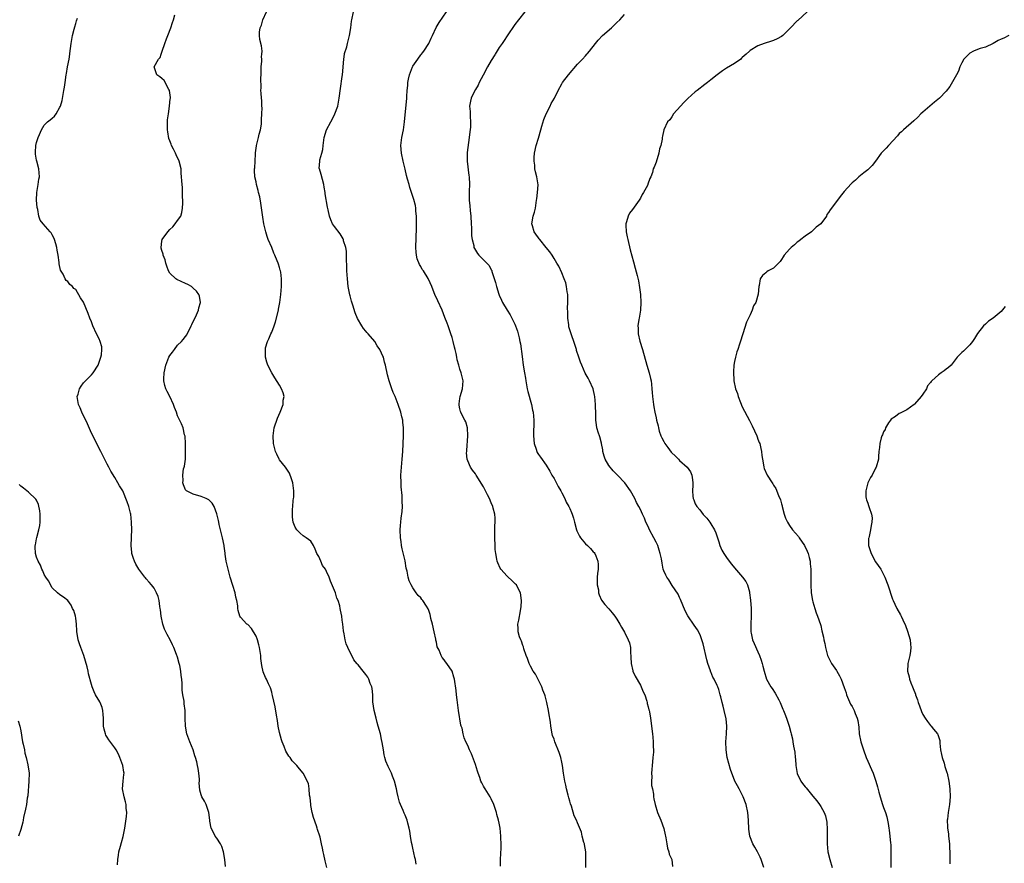
# Model space of a CAD drawing. Units: inches. Extents: x 2598000 to 2601000, y 1509000 to 1512000.
# Drawn here: x 2600121 to 2600372, y 1511212 to 1511427 of the extents above; entities that cross this region are included whole.
import ezdxf

# ---------------------------------------------------------------- set-up
doc = ezdxf.new("R2010")
doc.units = ezdxf.units.IN
doc.header["$MEASUREMENT"] = 0
doc.layers.add('LD25981509_10ft', color=123, linetype='Continuous')

msp = doc.modelspace()

# ---------------------------------------------------------------- linework, layer by layer
at = {"layer": 'LD25981509_10ft'}
for points, elevation in [([(2600173.23, 1511211.23), (2600173, 1511213), (2600172.69, 1511215), (2600172.3, 1511216.3), (2600171.95, 1511217), (2600171, 1511218.46), (2600170.61, 1511219), (2600170.04, 1511220.04), (2600169.56, 1511221), (2600169.24, 1511222.76), (2600169.19, 1511223), (2600168.93, 1511225), (2600168.26, 1511227), (2600167.84, 1511227.84), (2600167.18, 1511229), (2600167, 1511229.51), (2600166.68, 1511230.68), (2600166.53, 1511232.53), (2600166.56, 1511233), (2600166.55, 1511233.45), (2600166.44, 1511235), (2600166.24, 1511236.24), (2600166.1, 1511237), (2600165.89, 1511237.89), (2600165.56, 1511239), (2600165.43, 1511239.43), (2600164.93, 1511240.93), (2600164.1, 1511243), (2600163.38, 1511245), (2600163, 1511247), (2600162.93, 1511249.07), (2600162.91, 1511251), (2600162.68, 1511252.68), (2600162.63, 1511253.37), (2600162.32, 1511255), (2600162.15, 1511256.15), (2600162.14, 1511257), (2600162.16, 1511257.84), (2600162.05, 1511259), (2600161.9, 1511259.9), (2600161.83, 1511261), (2600161.54, 1511262.46), (2600161.41, 1511263), (2600161, 1511264.57), (2600160.75, 1511265.25), (2600160.03, 1511267), (2600159.71, 1511267.71), (2600159.07, 1511269), (2600158.32, 1511270.32), (2600157.67, 1511271.67), (2600157.19, 1511273), (2600156.8, 1511275), (2600156.64, 1511276.64), (2600156.59, 1511277), (2600156.49, 1511277.51), (2600156.28, 1511279), (2600156.01, 1511280.01), (2600155.65, 1511281), (2600155, 1511282.13), (2600154.38, 1511283), (2600153.71, 1511283.71), (2600153, 1511284.54), (2600152.77, 1511284.77), (2600152.62, 1511285), (2600151.1, 1511287), (2600150.31, 1511288.31), (2600150, 1511289), (2600149.73, 1511289.73), (2600149.33, 1511291), (2600149.29, 1511291.29), (2600149.12, 1511293), (2600149.22, 1511295), (2600149.22, 1511295.22), (2600149.32, 1511297), (2600149.27, 1511299), (2600149.06, 1511301), (2600149, 1511301.31), (2600148.55, 1511303), (2600148.15, 1511304.15), (2600147, 1511306.93), (2600146.22, 1511308.22), (2600145.74, 1511309), (2600145, 1511310.39), (2600144, 1511312), (2600143.45, 1511313), (2600143, 1511313.76), (2600141.97, 1511315.97), (2600141.45, 1511317), (2600141, 1511317.76), (2600140.4, 1511319), (2600139, 1511321.63), (2600138.03, 1511324.03), (2600137.58, 1511325), (2600137, 1511326.05), (2600136.56, 1511327), (2600136.12, 1511328.12), (2600135.7, 1511329), (2600135.47, 1511330.53), (2600135.42, 1511331), (2600135.63, 1511331.63), (2600135.99, 1511333), (2600136.36, 1511333.64), (2600137, 1511334.45), (2600137.51, 1511335), (2600139, 1511336.51), (2600139.45, 1511337), (2600140.71, 1511339), (2600141.45, 1511341), (2600141.59, 1511341.59), (2600141.71, 1511343), (2600141.65, 1511343.65), (2600141.29, 1511345), (2600141, 1511345.67), (2600140.29, 1511347), (2600139.36, 1511349), (2600139, 1511350.05), (2600138.62, 1511351), (2600138.18, 1511352.18), (2600137, 1511355.07), (2600136.19, 1511356.19), (2600135, 1511358.27), (2600134.57, 1511358.57), (2600134.23, 1511359), (2600133.55, 1511359.55), (2600133, 1511360.34), (2600132.55, 1511360.55), (2600132.31, 1511361), (2600131.79, 1511362.21), (2600131.16, 1511363.16), (2600130.83, 1511364.83), (2600130.83, 1511365.17), (2600130.54, 1511367), (2600130.28, 1511368.28), (2600130.23, 1511369), (2600129.94, 1511369.94), (2600129.64, 1511371), (2600129.44, 1511371.44), (2600129, 1511372.17), (2600128.71, 1511372.71), (2600128.48, 1511373), (2600126.67, 1511375), (2600125.97, 1511375.97), (2600125.63, 1511377), (2600125.36, 1511378.64), (2600125.19, 1511379.19), (2600125, 1511381), (2600125.07, 1511383), (2600125.44, 1511385), (2600125.64, 1511386.36), (2600125.76, 1511387), (2600125.6, 1511389), (2600125.06, 1511391), (2600125, 1511391.26), (2600124.78, 1511392.78), (2600124.75, 1511393), (2600124.75, 1511393.25), (2600124.83, 1511395), (2600125, 1511395.71), (2600125.44, 1511397), (2600125.8, 1511397.8), (2600126.28, 1511399), (2600127, 1511400.18), (2600127.8, 1511401), (2600128.49, 1511401.51), (2600129, 1511401.91), (2600129.57, 1511402.43), (2600129.99, 1511403), (2600131, 1511404.7), (2600131.11, 1511405), (2600131.53, 1511406.47), (2600132.01, 1511409), (2600132.12, 1511409.88), (2600132.3, 1511411), (2600132.57, 1511413), (2600132.65, 1511413.35), (2600132.9, 1511415), (2600133.3, 1511417), (2600133.52, 1511418.25), (2600133.55, 1511418.45), (2600133.68, 1511419.68), (2600133.85, 1511421), (2600134.19, 1511423), (2600134.61, 1511424.61), (2600134.76, 1511425.24), (2600135, 1511426.09), (2600135.25, 1511426.75), (2600135.46, 1511427.46)], 8060), ([(2600199.08, 1511211), (2600198.63, 1511212.63), (2600198.25, 1511214.25), (2600198.11, 1511215), (2600197.91, 1511215.91), (2600197.73, 1511217), (2600197.32, 1511218.68), (2600197.23, 1511219), (2600196.69, 1511220.69), (2600196.61, 1511221), (2600196.42, 1511221.58), (2600195.69, 1511223.69), (2600195.32, 1511225), (2600195, 1511226.74), (2600194.93, 1511227), (2600194.78, 1511228.78), (2600194.63, 1511229.37), (2600194.57, 1511231), (2600194.38, 1511232.38), (2600193.03, 1511235), (2600192.08, 1511236.08), (2600191.4, 1511237), (2600190.19, 1511238.19), (2600189.7, 1511239), (2600189.35, 1511239.35), (2600188.6, 1511240.6), (2600188.19, 1511241.81), (2600187.67, 1511243), (2600187.48, 1511243.48), (2600187, 1511245.41), (2600186.68, 1511247), (2600186.45, 1511248.45), (2600186.2, 1511249.8), (2600185.88, 1511251.88), (2600185.19, 1511254.81), (2600185.15, 1511255.15), (2600185, 1511255.64), (2600184.72, 1511256.72), (2600184.19, 1511257.81), (2600183.66, 1511259), (2600183.43, 1511259.43), (2600182.85, 1511260.85), (2600182.47, 1511262.47), (2600182.25, 1511264.25), (2600182.19, 1511265), (2600182.02, 1511265.98), (2600181.88, 1511267), (2600181.75, 1511267.75), (2600181.35, 1511269), (2600181.28, 1511269.28), (2600181, 1511269.97), (2600179.88, 1511271.88), (2600178.87, 1511272.87), (2600178.67, 1511273), (2600177, 1511274.8), (2600176.87, 1511275), (2600176.44, 1511276.44), (2600176.34, 1511277), (2600176.36, 1511277.64), (2600176.13, 1511279), (2600175.84, 1511279.84), (2600175.71, 1511281), (2600175.12, 1511282.88), (2600174.42, 1511285), (2600173.85, 1511287), (2600173.68, 1511287.68), (2600173.42, 1511289), (2600173.16, 1511290.84), (2600173.1, 1511291.1), (2600172.85, 1511292.85), (2600172.85, 1511293), (2600172.45, 1511295), (2600171.62, 1511298.38), (2600171.47, 1511299), (2600171.41, 1511299.41), (2600171, 1511301.1), (2600170.28, 1511303), (2600169.85, 1511303.85), (2600169, 1511304.64), (2600168.79, 1511304.79), (2600168.24, 1511305), (2600167, 1511305.52), (2600165, 1511306.12), (2600163.24, 1511307), (2600163.1, 1511307.1), (2600163, 1511307.24), (2600162.48, 1511308.48), (2600162.34, 1511309), (2600162.38, 1511309.62), (2600162.31, 1511311), (2600162.53, 1511312.53), (2600162.66, 1511313), (2600162.74, 1511313.26), (2600162.97, 1511315), (2600163.04, 1511317), (2600162.99, 1511319), (2600162.89, 1511320.89), (2600162.78, 1511321.22), (2600162.4, 1511323), (2600162, 1511324), (2600161, 1511326.06), (2600160.68, 1511327), (2600160.2, 1511328.2), (2600159.99, 1511329), (2600159.01, 1511331), (2600158.32, 1511332.32), (2600158.01, 1511333), (2600157.78, 1511333.78), (2600157.5, 1511335), (2600157.5, 1511335.5), (2600157.55, 1511337), (2600157.96, 1511339), (2600158.76, 1511341), (2600159, 1511341.42), (2600159.69, 1511342.31), (2600160.18, 1511343), (2600161, 1511344.05), (2600161.96, 1511345), (2600162.44, 1511345.56), (2600163, 1511346.32), (2600163.31, 1511346.69), (2600164.48, 1511349), (2600164.62, 1511349.38), (2600165.85, 1511351.85), (2600166.34, 1511353), (2600166.41, 1511353.59), (2600166.85, 1511355), (2600166.58, 1511356.58), (2600166.42, 1511357), (2600165.85, 1511357.85), (2600165, 1511358.64), (2600164.56, 1511359), (2600163.59, 1511359.59), (2600163, 1511359.82), (2600160.81, 1511360.81), (2600160.58, 1511361), (2600159, 1511362.45), (2600158.69, 1511363), (2600158.23, 1511364.23), (2600157.99, 1511365), (2600157.82, 1511365.82), (2600157.35, 1511367), (2600157.31, 1511367.31), (2600157, 1511368.19), (2600156.84, 1511368.84), (2600156.78, 1511369), (2600157, 1511370.57), (2600157.08, 1511371), (2600158.54, 1511373), (2600159, 1511373.53), (2600159.79, 1511374.21), (2600160.39, 1511375), (2600161, 1511375.84), (2600161.78, 1511377), (2600162.09, 1511377.91), (2600162.26, 1511379), (2600162.31, 1511380.31), (2600162.31, 1511381), (2600162.22, 1511381.78), (2600162.24, 1511383), (2600162.23, 1511384.23), (2600162.12, 1511385), (2600162.05, 1511385.95), (2600162.02, 1511387), (2600161.94, 1511387.94), (2600161.87, 1511389), (2600161.4, 1511391), (2600160.63, 1511392.63), (2600160.49, 1511393), (2600159.99, 1511394.01), (2600159.48, 1511395), (2600159.33, 1511395.33), (2600159, 1511396.17), (2600158.79, 1511396.79), (2600158.49, 1511398.49), (2600158.44, 1511399), (2600158.43, 1511401), (2600158.46, 1511401.54), (2600158.64, 1511403), (2600158.96, 1511404.96), (2600159.12, 1511406.88), (2600159.15, 1511407), (2600159.17, 1511407.17), (2600158.95, 1511408.95), (2600158.76, 1511409.24), (2600157.54, 1511411.54), (2600157, 1511412.02), (2600156.5, 1511412.5), (2600155.67, 1511413), (2600155.03, 1511415), (2600155.04, 1511415.04), (2600156.15, 1511417), (2600156.57, 1511417.43), (2600156.8, 1511418.25), (2600157.02, 1511419.02), (2600157.77, 1511421), (2600158.16, 1511422.16), (2600158.5, 1511423), (2600159.26, 1511425), (2600159.72, 1511426.28), (2600159.93, 1511427), (2600160.26, 1511428.26)], 8070), ([(2600221.82, 1511211.82), (2600221.63, 1511213), (2600221.5, 1511213.5), (2600221, 1511215.94), (2600220.79, 1511216.79), (2600220.68, 1511217.32), (2600220.37, 1511219), (2600220.21, 1511220.21), (2600220.04, 1511221), (2600219.69, 1511222.31), (2600219.54, 1511223), (2600219, 1511224.33), (2600218.78, 1511224.78), (2600218.51, 1511225.49), (2600217.82, 1511227), (2600217.59, 1511227.59), (2600217.24, 1511229), (2600217, 1511230.11), (2600216.79, 1511231), (2600216.27, 1511233), (2600215.79, 1511234.21), (2600215.52, 1511235), (2600215.37, 1511235.37), (2600215, 1511236.01), (2600214.68, 1511236.68), (2600214.1, 1511238.1), (2600213.84, 1511239), (2600213.67, 1511239.67), (2600213.48, 1511241), (2600213.19, 1511242.81), (2600213, 1511243.62), (2600212.71, 1511245), (2600212.18, 1511247), (2600211.91, 1511247.91), (2600211.62, 1511249), (2600211.13, 1511251), (2600210.82, 1511253.18), (2600210.74, 1511255), (2600210.63, 1511256.63), (2600210.51, 1511257), (2600210.11, 1511257.89), (2600209.75, 1511259), (2600209.47, 1511259.47), (2600209, 1511260.13), (2600208.28, 1511261), (2600207, 1511262.63), (2600206.82, 1511262.82), (2600206.68, 1511263), (2600205.9, 1511263.9), (2600204.39, 1511267), (2600204.01, 1511268.01), (2600203.7, 1511269), (2600203.47, 1511270.53), (2600203.32, 1511271.32), (2600203.16, 1511273), (2600203, 1511274.02), (2600202.84, 1511275), (2600202.52, 1511276.52), (2600202.47, 1511277), (2600202.35, 1511277.65), (2600201.95, 1511279), (2600201.63, 1511279.63), (2600201.23, 1511281), (2600201, 1511281.58), (2600199.96, 1511283.96), (2600199.61, 1511285), (2600199, 1511286.44), (2600198.79, 1511286.79), (2600198.69, 1511287), (2600197.97, 1511287.97), (2600197.5, 1511289), (2600197, 1511290.25), (2600196.54, 1511291), (2600196.1, 1511292.1), (2600195.65, 1511293), (2600195, 1511294.12), (2600193.82, 1511295), (2600193.31, 1511295.31), (2600193, 1511295.53), (2600192.21, 1511296.21), (2600191.43, 1511297), (2600191, 1511297.68), (2600190.49, 1511299), (2600190.29, 1511300.29), (2600190.29, 1511302.29), (2600190.39, 1511303), (2600190.5, 1511304.5), (2600190.59, 1511305), (2600190.63, 1511305.37), (2600190.64, 1511307), (2600190.35, 1511309), (2600190.05, 1511310.05), (2600189.5, 1511311.5), (2600188.71, 1511312.71), (2600188.5, 1511313), (2600187, 1511314.9), (2600186.93, 1511315), (2600186.28, 1511316.28), (2600185.97, 1511317), (2600185.48, 1511319), (2600185.36, 1511321), (2600185.65, 1511323), (2600186.49, 1511325.51), (2600187.17, 1511327), (2600187.91, 1511329), (2600187.93, 1511330.07), (2600188.13, 1511331), (2600187.93, 1511331.93), (2600187.52, 1511333), (2600187, 1511333.9), (2600185.75, 1511335.75), (2600185, 1511337), (2600183.98, 1511339), (2600183.73, 1511339.73), (2600183.39, 1511341), (2600183.41, 1511342.59), (2600183.37, 1511343), (2600183.45, 1511343.45), (2600183.9, 1511345), (2600184.3, 1511345.7), (2600184.8, 1511347), (2600185, 1511347.41), (2600185.62, 1511349), (2600185.97, 1511350.03), (2600186.7, 1511353), (2600186.74, 1511353.26), (2600187.09, 1511355), (2600187.31, 1511357), (2600187.45, 1511359), (2600187.45, 1511359.45), (2600187.5, 1511361), (2600187.31, 1511362.69), (2600187.25, 1511363), (2600187.18, 1511363.18), (2600187, 1511363.88), (2600186.72, 1511364.72), (2600186.65, 1511365), (2600186.42, 1511365.58), (2600185.82, 1511367), (2600185.56, 1511367.56), (2600185, 1511368.95), (2600184.12, 1511371), (2600183.82, 1511371.82), (2600183.47, 1511373), (2600183.01, 1511375), (2600182.74, 1511376.74), (2600182.26, 1511380.26), (2600181.93, 1511381.93), (2600181.65, 1511383), (2600181.54, 1511383.54), (2600181.13, 1511385), (2600181, 1511385.7), (2600180.7, 1511387), (2600180.61, 1511388.61), (2600180.63, 1511389), (2600180.69, 1511389.31), (2600180.75, 1511391), (2600180.85, 1511392.85), (2600180.9, 1511393.1), (2600181.14, 1511394.86), (2600181.13, 1511395), (2600181.59, 1511397), (2600181.83, 1511397.83), (2600182.1, 1511399), (2600182.37, 1511400.37), (2600182.43, 1511401), (2600182.39, 1511401.61), (2600182.51, 1511403), (2600182.56, 1511404.56), (2600182.49, 1511405), (2600182.47, 1511406.47), (2600182.38, 1511407), (2600182.33, 1511408.33), (2600182.26, 1511409), (2600182.3, 1511409.7), (2600182.2, 1511412.2), (2600182.28, 1511413), (2600182.3, 1511414.3), (2600182.34, 1511415), (2600182.49, 1511416.49), (2600182.49, 1511417), (2600182.42, 1511417.58), (2600182.49, 1511418.25), (2600182.56, 1511419), (2600182.38, 1511420.38), (2600181.95, 1511421.95), (2600181.86, 1511423), (2600181.84, 1511423.84), (2600182.09, 1511425), (2600182.39, 1511425.61), (2600182.75, 1511427), (2600183.69, 1511429)], 8080), ([(2600243.32, 1511211.32), (2600243.36, 1511213), (2600243.42, 1511214.58), (2600243.44, 1511215), (2600243.5, 1511215.5), (2600243.52, 1511217), (2600243.45, 1511218.55), (2600243.46, 1511219), (2600243.22, 1511221), (2600243, 1511222.24), (2600242.84, 1511223), (2600242.44, 1511224.44), (2600242.33, 1511225), (2600242.02, 1511225.98), (2600241.67, 1511227), (2600241, 1511228.51), (2600240.74, 1511229), (2600239.42, 1511231), (2600239.24, 1511231.24), (2600239, 1511231.72), (2600238.54, 1511232.54), (2600238.36, 1511233), (2600238.05, 1511233.95), (2600237.65, 1511235), (2600237.49, 1511235.49), (2600237, 1511237.24), (2600235.97, 1511239.97), (2600235.42, 1511241), (2600235, 1511242.07), (2600234.51, 1511243), (2600234.06, 1511244.06), (2600233.8, 1511245), (2600233.55, 1511246.45), (2600233.35, 1511247), (2600233.23, 1511247.23), (2600232.67, 1511251), (2600232.39, 1511253), (2600232.27, 1511253.73), (2600232.13, 1511255), (2600232.04, 1511256.04), (2600231.6, 1511259), (2600231.44, 1511259.44), (2600231.03, 1511261), (2600229.67, 1511263), (2600229.35, 1511263.35), (2600229, 1511263.91), (2600228.48, 1511264.48), (2600228.17, 1511265), (2600227.66, 1511266.34), (2600227.21, 1511267.21), (2600227, 1511268.36), (2600226.88, 1511268.88), (2600226.85, 1511269.15), (2600226.44, 1511271), (2600225.97, 1511273), (2600225.61, 1511274.39), (2600225.49, 1511275), (2600225.44, 1511275.44), (2600225, 1511276.69), (2600224.9, 1511276.9), (2600224.45, 1511277.55), (2600223.5, 1511279), (2600223.28, 1511279.28), (2600223, 1511279.66), (2600222.33, 1511280.33), (2600221.85, 1511281), (2600221, 1511282.26), (2600220.59, 1511283), (2600220.05, 1511284.05), (2600219.81, 1511285), (2600219.5, 1511286.5), (2600219.35, 1511287), (2600219.28, 1511287.28), (2600219, 1511289.16), (2600218.22, 1511292.22), (2600218.08, 1511293), (2600217.98, 1511294.02), (2600217.82, 1511295), (2600217.77, 1511297), (2600217.84, 1511298.16), (2600217.91, 1511299), (2600218.03, 1511300.03), (2600218.27, 1511301.73), (2600218.31, 1511303), (2600218.24, 1511304.24), (2600218.27, 1511305), (2600218.25, 1511305.75), (2600218.02, 1511308.02), (2600217.97, 1511309), (2600217.94, 1511311), (2600218.09, 1511313), (2600218.28, 1511315), (2600218.41, 1511317), (2600218.56, 1511321), (2600218.56, 1511321.44), (2600218.6, 1511323), (2600218.46, 1511324.46), (2600218.39, 1511325), (2600218.17, 1511325.83), (2600217.9, 1511327), (2600217.26, 1511329), (2600217, 1511329.67), (2600216.46, 1511331), (2600216, 1511332), (2600215.63, 1511333), (2600214.96, 1511334.96), (2600214.53, 1511336.53), (2600214.01, 1511339), (2600213.78, 1511339.78), (2600213.46, 1511341), (2600213.29, 1511341.29), (2600213, 1511342.04), (2600212.56, 1511343), (2600211.89, 1511343.89), (2600211.26, 1511345), (2600209.58, 1511347), (2600209.29, 1511347.29), (2600209, 1511347.66), (2600208.37, 1511348.37), (2600207.98, 1511349), (2600206.9, 1511350.9), (2600206.3, 1511352.3), (2600205.68, 1511354.32), (2600205.32, 1511355.32), (2600205, 1511356.62), (2600204.91, 1511356.91), (2600204.53, 1511359), (2600204.32, 1511361), (2600204.19, 1511363), (2600204.18, 1511364.18), (2600204.06, 1511365.94), (2600204.07, 1511367), (2600204.04, 1511368.04), (2600203.86, 1511369), (2600203.32, 1511370.68), (2600203.26, 1511371), (2600203.18, 1511371.18), (2600202.42, 1511372.42), (2600201, 1511374.3), (2600200.53, 1511375), (2600200.03, 1511376.03), (2600199.72, 1511377), (2600199.39, 1511378.61), (2600199.22, 1511379.22), (2600198.66, 1511382.66), (2600198.62, 1511383), (2600198.39, 1511384.39), (2600198.3, 1511385), (2600197.58, 1511387.58), (2600197.14, 1511389), (2600197.13, 1511389.13), (2600197.24, 1511391), (2600197.3, 1511391.3), (2600197.81, 1511393), (2600198.02, 1511393.98), (2600198.15, 1511395), (2600198.37, 1511397), (2600198.98, 1511399), (2600200.09, 1511401), (2600200.38, 1511401.62), (2600201.11, 1511403), (2600201.83, 1511405), (2600202.21, 1511407), (2600202.54, 1511409.46), (2600203, 1511412.54), (2600203.06, 1511413), (2600203.41, 1511417), (2600203.57, 1511418.25), (2600203.59, 1511418.41), (2600204.11, 1511420.11), (2600204.32, 1511421), (2600204.85, 1511423), (2600205.18, 1511425), (2600205.37, 1511426.63), (2600205.43, 1511427), (2600205.88, 1511429)], 8090), ([(2600265.1, 1511211), (2600265.11, 1511213), (2600265.08, 1511215), (2600264.8, 1511216.8), (2600264.75, 1511217), (2600264.62, 1511217.38), (2600264.2, 1511219), (2600263.99, 1511219.99), (2600263, 1511222.33), (2600262.69, 1511223), (2600262.12, 1511224.12), (2600261.41, 1511226.59), (2600261.18, 1511227.18), (2600261, 1511227.84), (2600260.76, 1511228.76), (2600260.63, 1511229.37), (2600260.21, 1511231), (2600259.99, 1511231.99), (2600259.78, 1511233), (2600259.44, 1511235), (2600259.15, 1511237), (2600259, 1511237.82), (2600258.73, 1511239), (2600258.3, 1511240.3), (2600257.19, 1511243), (2600257, 1511243.67), (2600256.63, 1511244.63), (2600256.52, 1511245), (2600256.17, 1511247), (2600256.05, 1511248.05), (2600255.65, 1511250.35), (2600255.57, 1511251), (2600255.19, 1511253), (2600254.7, 1511254.7), (2600254.64, 1511255), (2600254.14, 1511256.14), (2600253.85, 1511257), (2600253, 1511258.74), (2600252.23, 1511260.23), (2600251.71, 1511261), (2600251, 1511262.25), (2600250.63, 1511263), (2600250.22, 1511264.22), (2600249.91, 1511265), (2600249.31, 1511266.69), (2600249.17, 1511267.17), (2600249, 1511267.58), (2600248.66, 1511268.66), (2600248.49, 1511269), (2600248.2, 1511269.8), (2600247.88, 1511271), (2600247.87, 1511271.87), (2600247.78, 1511273), (2600247.99, 1511274.01), (2600248.4, 1511276.4), (2600248.54, 1511277), (2600248.58, 1511277.42), (2600248.69, 1511279), (2600248.43, 1511281), (2600247.79, 1511282.21), (2600247.39, 1511283), (2600247.2, 1511283.2), (2600246.16, 1511284.16), (2600245.28, 1511285), (2600245, 1511285.22), (2600243.42, 1511287), (2600243.24, 1511287.24), (2600242.62, 1511288.62), (2600242.52, 1511289), (2600242.43, 1511289.57), (2600242.14, 1511291), (2600242.02, 1511292.02), (2600241.94, 1511293), (2600241.87, 1511295), (2600241.91, 1511295.91), (2600241.93, 1511298.07), (2600242, 1511299), (2600241.99, 1511299.99), (2600241.87, 1511301), (2600241.46, 1511302.54), (2600241.36, 1511303), (2600241, 1511303.9), (2600240.51, 1511305), (2600240.05, 1511305.95), (2600239.51, 1511307), (2600239.33, 1511307.33), (2600239, 1511308.01), (2600237.17, 1511311), (2600237, 1511311.31), (2600236.24, 1511312.24), (2600235.72, 1511313), (2600235, 1511314.62), (2600234.85, 1511315), (2600234.68, 1511316.68), (2600234.72, 1511317), (2600234.78, 1511317.22), (2600235.04, 1511321), (2600234.92, 1511323), (2600234.51, 1511324.51), (2600234.27, 1511325), (2600233.43, 1511326.57), (2600233.21, 1511327), (2600233.16, 1511327.16), (2600233, 1511327.85), (2600232.82, 1511328.82), (2600232.81, 1511329), (2600232.84, 1511329.16), (2600233, 1511330.48), (2600233.09, 1511331), (2600233.63, 1511333), (2600233.79, 1511335), (2600233.34, 1511337), (2600233, 1511337.98), (2600232.69, 1511339), (2600232.33, 1511340.33), (2600232.19, 1511341), (2600232.01, 1511341.99), (2600231.78, 1511343), (2600231.61, 1511343.61), (2600231.3, 1511345), (2600231, 1511346.05), (2600230.69, 1511347), (2600230.25, 1511348.25), (2600229.97, 1511349), (2600229.72, 1511349.72), (2600229.18, 1511351.18), (2600228.45, 1511353), (2600227.35, 1511355.35), (2600227, 1511356.14), (2600226.72, 1511356.72), (2600225.81, 1511359), (2600225, 1511360.91), (2600224.88, 1511361.12), (2600223.68, 1511363), (2600223.37, 1511363.37), (2600223, 1511364.14), (2600222.66, 1511364.66), (2600222.08, 1511366.08), (2600221.92, 1511367), (2600221.82, 1511367.82), (2600221.78, 1511369), (2600221.9, 1511373.9), (2600221.89, 1511375), (2600221.93, 1511375.93), (2600221.9, 1511377), (2600221.77, 1511378.23), (2600221.76, 1511379), (2600221.65, 1511379.65), (2600221.25, 1511381.25), (2600220.67, 1511383), (2600220.25, 1511384.25), (2600220.02, 1511385), (2600219.65, 1511386.35), (2600219.35, 1511387.35), (2600219, 1511388.92), (2600218.49, 1511391), (2600218.05, 1511393), (2600217.91, 1511395), (2600218.19, 1511397), (2600218.6, 1511399), (2600218.89, 1511401), (2600219.41, 1511407), (2600219.42, 1511407.42), (2600219.55, 1511409), (2600219.72, 1511410.28), (2600219.74, 1511411), (2600219.88, 1511411.88), (2600220.13, 1511413), (2600220.88, 1511415), (2600221, 1511415.21), (2600222.23, 1511417), (2600223, 1511418.06), (2600223.17, 1511418.25), (2600223.45, 1511418.55), (2600223.77, 1511419), (2600225.03, 1511421), (2600225.68, 1511422.32), (2600225.98, 1511423), (2600226.94, 1511425.06), (2600227.69, 1511426.31), (2600229.53, 1511429)], 8100), ([(2600249.52, 1511429), (2600247.89, 1511427), (2600247, 1511425.85), (2600245, 1511422.92), (2600244.26, 1511421.74), (2600243.73, 1511421), (2600243, 1511419.91), (2600241.99, 1511418.25), (2600241.9, 1511418.1), (2600241, 1511416.67), (2600240.04, 1511415), (2600238.89, 1511412.89), (2600237.92, 1511411), (2600237.64, 1511410.36), (2600237, 1511409.28), (2600236.65, 1511408.66), (2600235.84, 1511407), (2600235.7, 1511406.31), (2600235.46, 1511405), (2600235.63, 1511403.63), (2600235.6, 1511402.4), (2600235.72, 1511401), (2600235.66, 1511399.66), (2600235.51, 1511398.49), (2600235.35, 1511397), (2600234.82, 1511393.18), (2600234.8, 1511393), (2600234.8, 1511391), (2600235.29, 1511387.29), (2600235.32, 1511387), (2600235.41, 1511385), (2600235.36, 1511383.36), (2600235.39, 1511381), (2600235.56, 1511379.56), (2600235.63, 1511378.37), (2600235.79, 1511377), (2600235.89, 1511375), (2600235.97, 1511374.03), (2600235.96, 1511371.96), (2600236.11, 1511371), (2600236.51, 1511369.49), (2600236.58, 1511369), (2600236.71, 1511368.71), (2600237.45, 1511367.45), (2600237.84, 1511367), (2600239, 1511365.82), (2600240.43, 1511364.43), (2600241, 1511363.27), (2600241.1, 1511363.1), (2600241.17, 1511362.83), (2600242.08, 1511360.08), (2600242.33, 1511359), (2600242.89, 1511357.11), (2600243, 1511356.8), (2600243.57, 1511355.57), (2600243.86, 1511355), (2600245.06, 1511353), (2600245.8, 1511351.8), (2600246.5, 1511350.5), (2600247, 1511349.43), (2600247.18, 1511349), (2600247.65, 1511347.65), (2600247.84, 1511347), (2600248.08, 1511345.92), (2600248.31, 1511345), (2600248.42, 1511344.42), (2600248.83, 1511341.17), (2600249.16, 1511339), (2600249.49, 1511337), (2600249.69, 1511335.69), (2600249.81, 1511335), (2600250.01, 1511333.99), (2600250.17, 1511333), (2600250.31, 1511332.31), (2600251.24, 1511329), (2600251.53, 1511327.53), (2600251.66, 1511327), (2600251.84, 1511325), (2600251.75, 1511321), (2600251.96, 1511319), (2600252.45, 1511317.55), (2600252.61, 1511317), (2600252.73, 1511316.73), (2600253, 1511316.26), (2600253.51, 1511315.51), (2600255, 1511313.49), (2600255.96, 1511311.96), (2600256.46, 1511311), (2600257, 1511310.14), (2600258.08, 1511308.08), (2600258.73, 1511307), (2600259, 1511306.47), (2600259.73, 1511305), (2600260.11, 1511304.11), (2600260.73, 1511303), (2600261, 1511302.48), (2600261.46, 1511301.46), (2600261.62, 1511301), (2600261.99, 1511299.99), (2600262.19, 1511299), (2600262.72, 1511297), (2600262.79, 1511296.79), (2600263.45, 1511295.45), (2600263.74, 1511295), (2600265, 1511293.48), (2600265.56, 1511293), (2600266.25, 1511292.25), (2600267, 1511291.41), (2600267.21, 1511291.21), (2600267.38, 1511291), (2600267.61, 1511290.39), (2600268.19, 1511289), (2600268.23, 1511288.23), (2600268.21, 1511287), (2600268.08, 1511285.92), (2600268.03, 1511285), (2600268, 1511284), (2600268.02, 1511283), (2600268.3, 1511281.7), (2600268.35, 1511281), (2600268.46, 1511280.46), (2600269.12, 1511279.12), (2600269.96, 1511277.96), (2600271, 1511276.86), (2600271.85, 1511275.85), (2600272.51, 1511275), (2600273, 1511274.3), (2600273.8, 1511273), (2600274.23, 1511272.23), (2600275, 1511270.91), (2600275.93, 1511269), (2600276.23, 1511268.23), (2600276.46, 1511267), (2600276.46, 1511265.54), (2600276.54, 1511265), (2600276.58, 1511264.58), (2600276.62, 1511263), (2600277.08, 1511261.08), (2600277.11, 1511261), (2600277.71, 1511259.71), (2600279, 1511257.41), (2600279.24, 1511257), (2600279.76, 1511255.76), (2600280.11, 1511255), (2600280.65, 1511253.35), (2600280.74, 1511253), (2600280.76, 1511252.76), (2600281, 1511251.91), (2600281.17, 1511251.17), (2600281.24, 1511251), (2600281.34, 1511250.66), (2600281.62, 1511249), (2600281.73, 1511247.73), (2600281.86, 1511247), (2600282.07, 1511245), (2600282.18, 1511244.18), (2600282.25, 1511243), (2600282.24, 1511241.76), (2600282.33, 1511241), (2600282.35, 1511240.35), (2600282.22, 1511239), (2600282.06, 1511237.94), (2600281.82, 1511235), (2600281.9, 1511234.1), (2600281.86, 1511233), (2600281.88, 1511231.88), (2600282.08, 1511231), (2600282.37, 1511229.63), (2600282.39, 1511229), (2600282.44, 1511228.44), (2600282.78, 1511227), (2600283.36, 1511225), (2600284.19, 1511223), (2600285, 1511220.9), (2600285.34, 1511219.34), (2600285.4, 1511219), (2600285.5, 1511218.5), (2600285.77, 1511217), (2600285.94, 1511215.94), (2600286.29, 1511215), (2600286.38, 1511214.38), (2600287.01, 1511213), (2600287.24, 1511211.24)], 8110), ([(2600310.53, 1511211), (2600309.84, 1511213), (2600309.59, 1511213.59), (2600308.9, 1511215), (2600308.18, 1511216.18), (2600307.73, 1511217), (2600306.96, 1511219), (2600306.7, 1511220.7), (2600306.57, 1511223), (2600306.42, 1511225), (2600306.03, 1511227), (2600305.26, 1511229), (2600304.18, 1511231), (2600303.75, 1511231.75), (2600303.1, 1511233), (2600303, 1511233.23), (2600302.32, 1511235), (2600301.97, 1511235.97), (2600301.18, 1511239), (2600300.86, 1511241), (2600300.84, 1511243), (2600300.99, 1511245), (2600301.08, 1511247), (2600300.9, 1511248.9), (2600300.4, 1511251), (2600300.08, 1511252.08), (2600299.85, 1511253), (2600299.52, 1511254.49), (2600299.38, 1511255), (2600299.28, 1511255.28), (2600299, 1511256.32), (2600298.79, 1511257), (2600298.63, 1511257.37), (2600297.83, 1511259), (2600297.51, 1511259.51), (2600297, 1511260.8), (2600296.93, 1511260.93), (2600296.87, 1511261.13), (2600296.2, 1511263), (2600295.92, 1511263.92), (2600295, 1511268.01), (2600294.77, 1511268.77), (2600294.23, 1511270.23), (2600293.54, 1511271.54), (2600292.69, 1511272.69), (2600291.08, 1511275.08), (2600290.42, 1511276.42), (2600289.25, 1511279.25), (2600289, 1511279.75), (2600288.61, 1511280.61), (2600287.15, 1511282.85), (2600286.3, 1511284.3), (2600285.74, 1511285), (2600285.5, 1511285.5), (2600285, 1511286.57), (2600284.85, 1511287), (2600284.53, 1511288.53), (2600284.36, 1511289.64), (2600284.08, 1511291), (2600283.83, 1511291.83), (2600283.43, 1511293), (2600283, 1511293.89), (2600282.43, 1511295), (2600281.36, 1511297), (2600281, 1511297.84), (2600280.44, 1511299), (2600280.02, 1511300.02), (2600279.55, 1511301), (2600279, 1511302.22), (2600278.6, 1511303), (2600278.03, 1511304.03), (2600277.61, 1511305), (2600276.48, 1511307), (2600275.02, 1511309), (2600273.19, 1511311), (2600273, 1511311.16), (2600272.06, 1511312.06), (2600271, 1511313.41), (2600270.05, 1511315), (2600269.78, 1511315.78), (2600269.42, 1511317), (2600269.4, 1511317.4), (2600269.07, 1511319), (2600269.08, 1511319.08), (2600268.7, 1511320.7), (2600268.57, 1511321), (2600268.33, 1511321.67), (2600267.92, 1511323), (2600267.78, 1511323.78), (2600267.63, 1511325), (2600267.63, 1511326.36), (2600267.57, 1511329), (2600267.36, 1511331), (2600267.31, 1511331.31), (2600266.95, 1511332.95), (2600266.06, 1511335), (2600265.69, 1511335.69), (2600264.96, 1511336.96), (2600264.06, 1511339), (2600263.73, 1511339.73), (2600263.34, 1511341), (2600262.75, 1511342.75), (2600262.68, 1511343), (2600262.26, 1511344.26), (2600262.04, 1511345), (2600261.53, 1511346.47), (2600261.25, 1511347.25), (2600260.79, 1511348.79), (2600260.74, 1511349.26), (2600260.51, 1511351), (2600260.49, 1511352.49), (2600260.46, 1511353.54), (2600260.52, 1511355), (2600260.55, 1511356.55), (2600260.49, 1511357), (2600260.35, 1511357.65), (2600260.21, 1511359), (2600259.98, 1511359.98), (2600259.61, 1511361), (2600259, 1511362.53), (2600258.19, 1511364.19), (2600257.73, 1511365), (2600257, 1511366.19), (2600256.48, 1511367), (2600255.88, 1511367.88), (2600255, 1511369), (2600253.38, 1511371), (2600253.22, 1511371.22), (2600253, 1511371.42), (2600252.39, 1511372.39), (2600251.93, 1511373), (2600251.46, 1511374.54), (2600251.34, 1511375), (2600251.7, 1511377), (2600251.99, 1511378.01), (2600252.23, 1511379), (2600252.56, 1511381), (2600252.58, 1511381.42), (2600252.81, 1511383), (2600252.92, 1511384.92), (2600252.62, 1511387), (2600252.27, 1511388.27), (2600252.11, 1511389), (2600252.07, 1511389.93), (2600251.89, 1511391), (2600251.9, 1511391.9), (2600252.03, 1511393), (2600252.43, 1511395), (2600253, 1511396.87), (2600253.6, 1511399), (2600253.88, 1511399.88), (2600254.36, 1511401.64), (2600254.99, 1511403), (2600256, 1511405), (2600256.29, 1511405.71), (2600257.14, 1511407), (2600258.08, 1511409), (2600259, 1511410.73), (2600259.16, 1511411), (2600260.69, 1511413), (2600263, 1511415.72), (2600264.27, 1511417), (2600265, 1511417.83), (2600265.39, 1511418.25), (2600265.56, 1511418.44), (2600266.06, 1511419), (2600267.58, 1511421), (2600268.21, 1511421.79), (2600269.39, 1511423), (2600271.65, 1511425), (2600273, 1511426.31), (2600273.76, 1511427), (2600275, 1511428.38)], 8120), ([(2600321.55, 1511429), (2600319.13, 1511426.87), (2600319, 1511426.72), (2600317.27, 1511425), (2600315.31, 1511423), (2600315, 1511422.78), (2600313.87, 1511422.13), (2600313, 1511421.76), (2600312.45, 1511421.55), (2600310.62, 1511421), (2600309, 1511420.34), (2600307, 1511419.15), (2600306.81, 1511419), (2600305.97, 1511418.25), (2600305, 1511417.39), (2600304.81, 1511417.19), (2600304.59, 1511417), (2600303, 1511415.9), (2600301, 1511414.69), (2600299.98, 1511414.02), (2600298.56, 1511413), (2600297, 1511411.7), (2600296.1, 1511411), (2600295.45, 1511410.55), (2600293.49, 1511409), (2600293, 1511408.65), (2600291.07, 1511406.93), (2600290.08, 1511405.92), (2600289.21, 1511405), (2600287.43, 1511403), (2600287, 1511402.3), (2600286.48, 1511401.52), (2600285.95, 1511401), (2600285.02, 1511399), (2600284.69, 1511397.31), (2600284.59, 1511397), (2600284.57, 1511396.57), (2600284.21, 1511395), (2600283.85, 1511394.15), (2600283.73, 1511393), (2600283, 1511390.73), (2600282.51, 1511389.49), (2600282.3, 1511389), (2600282.06, 1511388.06), (2600281.69, 1511387), (2600281.42, 1511386.58), (2600280.9, 1511385.1), (2600280.89, 1511385), (2600280.8, 1511384.8), (2600279.84, 1511383), (2600279.49, 1511382.51), (2600279, 1511381.56), (2600278.68, 1511381), (2600277, 1511378.67), (2600276.24, 1511377.76), (2600275.86, 1511377), (2600275.51, 1511375.51), (2600275.32, 1511375), (2600275.31, 1511374.69), (2600275.41, 1511373), (2600275.66, 1511371.66), (2600275.77, 1511371), (2600276.4, 1511368.4), (2600277.29, 1511365.29), (2600277.72, 1511363.72), (2600278.16, 1511361.84), (2600278.5, 1511360.5), (2600278.8, 1511358.8), (2600279, 1511357), (2600279.1, 1511355), (2600279.04, 1511353), (2600278.69, 1511351), (2600278.65, 1511350.65), (2600278.37, 1511349), (2600278.44, 1511348.44), (2600278.46, 1511347), (2600278.86, 1511345.13), (2600279.51, 1511343), (2600280.68, 1511339), (2600281.29, 1511337), (2600281.62, 1511335.62), (2600281.73, 1511335), (2600281.82, 1511334.18), (2600281.97, 1511333), (2600282.05, 1511332.05), (2600282.11, 1511331), (2600282.32, 1511329), (2600282.41, 1511328.41), (2600282.68, 1511327), (2600283, 1511325.6), (2600283.16, 1511325), (2600283.51, 1511323.51), (2600283.59, 1511323), (2600283.8, 1511322.2), (2600284.2, 1511321), (2600284.5, 1511320.5), (2600285, 1511319.52), (2600285.19, 1511319.19), (2600285.27, 1511319), (2600286.01, 1511318.01), (2600286.84, 1511316.84), (2600287, 1511316.65), (2600287.85, 1511315.85), (2600288.71, 1511315), (2600289, 1511314.69), (2600290.93, 1511313), (2600291.8, 1511311.8), (2600292.13, 1511311), (2600292.27, 1511309.73), (2600292.41, 1511309), (2600292.39, 1511308.39), (2600292.31, 1511307), (2600292.4, 1511305.6), (2600292.46, 1511305), (2600292.64, 1511304.64), (2600293, 1511303.68), (2600293.37, 1511303), (2600294.16, 1511302.16), (2600295, 1511300.93), (2600295.99, 1511299.99), (2600296.7, 1511299), (2600297, 1511298.52), (2600297.88, 1511297), (2600298.24, 1511296.24), (2600299, 1511293.94), (2600299.27, 1511293), (2600299.81, 1511291.81), (2600300.26, 1511291), (2600301, 1511289.97), (2600301.66, 1511289), (2600302.24, 1511288.24), (2600303, 1511287.36), (2600305.02, 1511285), (2600305.87, 1511283.87), (2600306.32, 1511283), (2600306.81, 1511281.19), (2600306.88, 1511281), (2600307.09, 1511279.09), (2600307.24, 1511277), (2600307.3, 1511275), (2600307.22, 1511273), (2600307.21, 1511271.21), (2600307.22, 1511271), (2600307.3, 1511270.7), (2600307.64, 1511269), (2600308.03, 1511268.03), (2600309, 1511265.91), (2600309.39, 1511265), (2600309.78, 1511263.78), (2600310.11, 1511263), (2600310.25, 1511262.25), (2600310.58, 1511261), (2600311.15, 1511259), (2600312.28, 1511257), (2600312.61, 1511256.61), (2600313.41, 1511255.41), (2600314.32, 1511253.68), (2600314.69, 1511253), (2600315.34, 1511251.34), (2600315.51, 1511251), (2600315.87, 1511250.13), (2600316.27, 1511249), (2600316.92, 1511247), (2600317.38, 1511245.38), (2600317.46, 1511245), (2600317.78, 1511243.78), (2600317.92, 1511243), (2600318.08, 1511241.92), (2600318.38, 1511240.38), (2600318.46, 1511239), (2600318.54, 1511238.54), (2600318.65, 1511237), (2600319, 1511234.96), (2600319.96, 1511233), (2600320.37, 1511232.37), (2600321, 1511231.49), (2600321.25, 1511231.25), (2600323, 1511229.15), (2600323.99, 1511227.99), (2600324.69, 1511227), (2600325, 1511226.5), (2600325.84, 1511225), (2600326.18, 1511224.18), (2600326.55, 1511222.55), (2600326.67, 1511220.67), (2600326.64, 1511219), (2600326.66, 1511217), (2600326.85, 1511215), (2600327.29, 1511213), (2600327.89, 1511211)], 8130), ([(2600373, 1511423.04), (2600371.67, 1511422.33), (2600371, 1511422.03), (2600370.28, 1511421.72), (2600369, 1511420.99), (2600367, 1511420.04), (2600365.66, 1511419.66), (2600365, 1511419.44), (2600363.93, 1511419), (2600363, 1511418.5), (2600362.76, 1511418.25), (2600361.51, 1511417), (2600361, 1511416.06), (2600360.5, 1511415), (2600360.12, 1511413.88), (2600359.64, 1511413), (2600357.96, 1511410.04), (2600357, 1511408.84), (2600355.27, 1511407), (2600353.99, 1511406.01), (2600352.84, 1511405), (2600351, 1511403.44), (2600350.53, 1511403), (2600349.78, 1511402.22), (2600348.75, 1511401.25), (2600346.15, 1511399), (2600345.58, 1511398.42), (2600345, 1511398), (2600344.54, 1511397.46), (2600342.29, 1511395), (2600341.7, 1511394.3), (2600340.7, 1511393.3), (2600340.44, 1511393), (2600338.95, 1511391), (2600338.13, 1511389.87), (2600337, 1511388.76), (2600336.03, 1511388.03), (2600334.71, 1511387), (2600333.84, 1511386.16), (2600333, 1511385.42), (2600332.79, 1511385.21), (2600331, 1511383.24), (2600330, 1511382), (2600327.73, 1511379), (2600327.4, 1511378.6), (2600327, 1511377.9), (2600326.6, 1511377.4), (2600326.44, 1511377), (2600325, 1511374.99), (2600323.86, 1511374.14), (2600323, 1511373.27), (2600322.83, 1511373.17), (2600322.63, 1511373), (2600321, 1511371.83), (2600319.97, 1511371), (2600319.41, 1511370.59), (2600319, 1511370.33), (2600318.31, 1511369.69), (2600317.46, 1511369), (2600317, 1511368.57), (2600315.68, 1511367), (2600315.39, 1511366.61), (2600315, 1511365.9), (2600314.62, 1511365.38), (2600313, 1511363.72), (2600311.64, 1511363), (2600311.24, 1511362.76), (2600311, 1511362.53), (2600310.17, 1511361.83), (2600309.58, 1511361), (2600309.32, 1511359.32), (2600309.22, 1511359), (2600309.08, 1511357.08), (2600308.46, 1511355), (2600307.9, 1511354.1), (2600307.55, 1511353), (2600307, 1511351.86), (2600306.61, 1511351), (2600306.07, 1511349.93), (2600305.14, 1511347), (2600305, 1511346.49), (2600304.61, 1511345.39), (2600304.31, 1511344.31), (2600303.86, 1511343), (2600303.62, 1511342.38), (2600303.24, 1511341), (2600303, 1511339.95), (2600302.83, 1511339), (2600302.72, 1511337.28), (2600302.88, 1511335), (2600303.29, 1511333), (2600303.75, 1511331.75), (2600303.94, 1511331), (2600304.51, 1511329.49), (2600305, 1511328.33), (2600306.85, 1511324.85), (2600307, 1511324.54), (2600307.53, 1511323.53), (2600308.68, 1511321), (2600308.76, 1511320.76), (2600309, 1511320.16), (2600309.32, 1511319.32), (2600309.48, 1511319), (2600309.72, 1511317.72), (2600309.92, 1511317), (2600309.99, 1511315.99), (2600310.12, 1511315), (2600310.41, 1511313.59), (2600310.5, 1511313), (2600310.62, 1511312.62), (2600311.37, 1511311), (2600312.6, 1511309), (2600312.78, 1511308.78), (2600313, 1511308.43), (2600313.53, 1511307.53), (2600314.21, 1511305.79), (2600314.71, 1511304.71), (2600315, 1511303.65), (2600315.14, 1511303.14), (2600315.16, 1511303), (2600315.69, 1511301), (2600316.03, 1511300.03), (2600316.49, 1511299), (2600317, 1511298.14), (2600317.84, 1511297), (2600319.3, 1511295.3), (2600319.53, 1511295), (2600320.86, 1511293), (2600321.56, 1511291.56), (2600321.79, 1511291), (2600322.05, 1511289.95), (2600322.31, 1511289), (2600322.35, 1511288.35), (2600322.48, 1511287), (2600322.51, 1511285.49), (2600322.46, 1511284.46), (2600322.48, 1511283), (2600322.56, 1511281), (2600322.88, 1511279), (2600323, 1511278.64), (2600323.46, 1511277), (2600323.86, 1511275.86), (2600324.19, 1511275), (2600324.92, 1511272.92), (2600325, 1511272.61), (2600325.3, 1511271.3), (2600325.67, 1511269.67), (2600325.77, 1511269), (2600326.03, 1511268.03), (2600326.19, 1511267), (2600326.77, 1511265), (2600326.82, 1511264.82), (2600327.49, 1511263.49), (2600327.79, 1511263), (2600329, 1511261.18), (2600329.14, 1511261), (2600329.82, 1511259.82), (2600330.22, 1511259), (2600331, 1511256.82), (2600331.47, 1511255.47), (2600331.6, 1511255), (2600332.63, 1511252.63), (2600333, 1511252), (2600333.49, 1511251), (2600333.8, 1511250.2), (2600334.29, 1511249), (2600334.44, 1511248.44), (2600334.71, 1511246.71), (2600334.83, 1511245), (2600335.19, 1511243), (2600335.87, 1511241), (2600336.63, 1511239), (2600337, 1511238.08), (2600337.98, 1511235.98), (2600338.37, 1511235), (2600339.07, 1511233), (2600339.51, 1511231.51), (2600339.82, 1511230.18), (2600340.13, 1511229), (2600340.76, 1511227), (2600341, 1511226.28), (2600341.5, 1511225), (2600341.85, 1511223.85), (2600342.22, 1511222.22), (2600342.4, 1511221), (2600342.49, 1511220.49), (2600342.66, 1511219), (2600342.8, 1511217.2), (2600342.85, 1511216.85), (2600342.87, 1511215), (2600342.88, 1511214.88), (2600342.86, 1511213), (2600342.89, 1511211)], 8140), ([(2600372.02, 1511353.98), (2600371, 1511352.67), (2600369, 1511350.98), (2600367.76, 1511350.24), (2600367, 1511349.47), (2600366.5, 1511349), (2600365, 1511347.04), (2600364.21, 1511345.79), (2600363.68, 1511345), (2600363, 1511344.2), (2600361.4, 1511342.6), (2600361, 1511342.26), (2600360.4, 1511341.6), (2600359.77, 1511341), (2600359, 1511340), (2600358.28, 1511339), (2600357.6, 1511338.4), (2600357, 1511337.93), (2600356.44, 1511337.56), (2600355.74, 1511337), (2600355, 1511336.52), (2600353.36, 1511335), (2600353.16, 1511334.84), (2600353, 1511334.54), (2600352.27, 1511333.73), (2600351.97, 1511333), (2600351, 1511331.58), (2600350.58, 1511331), (2600348.92, 1511329.08), (2600348.83, 1511329), (2600347, 1511327.63), (2600345.75, 1511327), (2600345.26, 1511326.74), (2600345, 1511326.65), (2600344.07, 1511325.93), (2600343, 1511325.27), (2600342.76, 1511325), (2600342.3, 1511324.3), (2600341.52, 1511323), (2600341.4, 1511322.6), (2600341, 1511321.96), (2600340.74, 1511321.26), (2600340.61, 1511321), (2600340.43, 1511320.43), (2600340.06, 1511319), (2600339.99, 1511318.01), (2600339.85, 1511317), (2600339.74, 1511315.74), (2600339.7, 1511315), (2600339.14, 1511313), (2600339, 1511312.76), (2600338.11, 1511311), (2600337.67, 1511310.33), (2600337.04, 1511309), (2600336.48, 1511307), (2600336.54, 1511305.46), (2600336.59, 1511305), (2600336.71, 1511304.71), (2600337, 1511303.79), (2600337.21, 1511303.21), (2600337.32, 1511302.68), (2600337.91, 1511301), (2600338.08, 1511300.08), (2600338.06, 1511299), (2600337.84, 1511298.16), (2600337.7, 1511297), (2600337.32, 1511295.32), (2600337.23, 1511295), (2600337.22, 1511294.78), (2600337.21, 1511293), (2600337.84, 1511291), (2600339, 1511288.91), (2600340.36, 1511287), (2600341, 1511285.61), (2600341.36, 1511285), (2600342.13, 1511283), (2600343.32, 1511279.32), (2600343.45, 1511279), (2600343.9, 1511278.1), (2600344.4, 1511277), (2600345.34, 1511275.34), (2600345.51, 1511275), (2600345.91, 1511274.09), (2600346.62, 1511272.62), (2600347.17, 1511271.17), (2600347.78, 1511269), (2600347.89, 1511267.89), (2600347.99, 1511267), (2600347.9, 1511266.1), (2600347.69, 1511265), (2600347.26, 1511263.26), (2600347.2, 1511263), (2600347.19, 1511262.81), (2600347.15, 1511261), (2600347.54, 1511259.54), (2600347.64, 1511259), (2600347.97, 1511258.03), (2600348.38, 1511257), (2600348.59, 1511256.59), (2600349.15, 1511255.15), (2600349.18, 1511255), (2600349.68, 1511253.68), (2600349.87, 1511253), (2600350.16, 1511252.16), (2600350.69, 1511250.69), (2600351, 1511250), (2600351.62, 1511249), (2600352.19, 1511248.19), (2600353, 1511247.13), (2600353.16, 1511247), (2600353.78, 1511246.22), (2600354.82, 1511245), (2600354.89, 1511244.89), (2600355.35, 1511243.35), (2600355.34, 1511243), (2600355.35, 1511242.65), (2600355.57, 1511241), (2600355.79, 1511239.79), (2600355.99, 1511239), (2600356.48, 1511237.52), (2600356.68, 1511236.68), (2600357.15, 1511235.15), (2600357.21, 1511235), (2600357.66, 1511233), (2600357.95, 1511231), (2600358.04, 1511229), (2600357.86, 1511227), (2600357.5, 1511225), (2600357.3, 1511223.3), (2600357.25, 1511223), (2600357.34, 1511221.34), (2600357.33, 1511221), (2600357.55, 1511219.55), (2600357.59, 1511219), (2600357.81, 1511217), (2600357.87, 1511215.87), (2600357.94, 1511215), (2600357.92, 1511213.92), (2600357.95, 1511213), (2600357.9, 1511211.9)], 8150), ([(2600145.65, 1511211.65), (2600145.74, 1511213), (2600145.89, 1511214.11), (2600146.05, 1511215), (2600146.43, 1511216.43), (2600146.65, 1511217.35), (2600147.1, 1511218.9), (2600147.54, 1511221), (2600147.98, 1511223.98), (2600148.01, 1511225), (2600147.87, 1511226.13), (2600147.88, 1511227), (2600147.71, 1511227.71), (2600147.34, 1511229), (2600146.98, 1511231), (2600147.12, 1511233), (2600147.31, 1511234.69), (2600147.33, 1511235), (2600147.28, 1511235.28), (2600147.07, 1511237), (2600146.29, 1511239), (2600145.89, 1511239.89), (2600145.3, 1511241), (2600145, 1511241.5), (2600143.49, 1511243.49), (2600143, 1511244.19), (2600142.7, 1511244.7), (2600142.57, 1511245), (2600142.23, 1511246.23), (2600142.1, 1511247), (2600142.08, 1511248.08), (2600142.1, 1511249), (2600142.01, 1511249.99), (2600141.96, 1511251), (2600141.75, 1511251.75), (2600141.24, 1511253), (2600141.16, 1511253.16), (2600140.1, 1511255), (2600139.73, 1511255.73), (2600139.2, 1511257), (2600139, 1511257.61), (2600138.31, 1511260.31), (2600138.18, 1511261), (2600137.93, 1511262.07), (2600137.54, 1511263.54), (2600137.08, 1511265), (2600136.3, 1511267), (2600136, 1511268), (2600135.62, 1511269), (2600135.36, 1511270.64), (2600135.31, 1511271), (2600135.3, 1511271.3), (2600135.19, 1511273), (2600135, 1511274.49), (2600134.92, 1511275), (2600134.49, 1511276.49), (2600134.2, 1511277), (2600133.84, 1511277.84), (2600133, 1511279.05), (2600131.9, 1511279.9), (2600131, 1511280.5), (2600130.35, 1511281), (2600129, 1511282.25), (2600128.05, 1511284.05), (2600127.39, 1511285), (2600127, 1511285.62), (2600126.6, 1511286.61), (2600126.37, 1511287), (2600126.01, 1511288.01), (2600125.42, 1511289), (2600125, 1511290.1), (2600124.76, 1511291), (2600124.7, 1511292.7), (2600124.71, 1511293), (2600124.76, 1511293.24), (2600125, 1511294.72), (2600125.07, 1511295.07), (2600125.59, 1511297), (2600125.83, 1511298.17), (2600125.95, 1511299), (2600125.97, 1511301), (2600125.86, 1511301.86), (2600125.49, 1511303.49), (2600125, 1511304.59), (2600124.85, 1511304.85), (2600123, 1511306.59), (2600121.67, 1511307.67), (2600121, 1511308.13), (2600120.62, 1511308.62)], 8050), ([(2600120.34, 1511248.34), (2600120.77, 1511247), (2600121, 1511245.81), (2600121.47, 1511243), (2600121.63, 1511242.37), (2600121.91, 1511241), (2600122.07, 1511240.07), (2600122.39, 1511239), (2600122.83, 1511237.17), (2600123.11, 1511235), (2600123.08, 1511233), (2600122.77, 1511229.23), (2600122.66, 1511228.66), (2600122.42, 1511227), (2600122.19, 1511225.81), (2600121.71, 1511223.71), (2600121.58, 1511223), (2600121.51, 1511222.49), (2600121, 1511220.68), (2600120.4, 1511219)], 8040)]:
    msp.add_lwpolyline(points, dxfattribs=dict(at, elevation=elevation))

doc.saveas('drawing.dxf')
